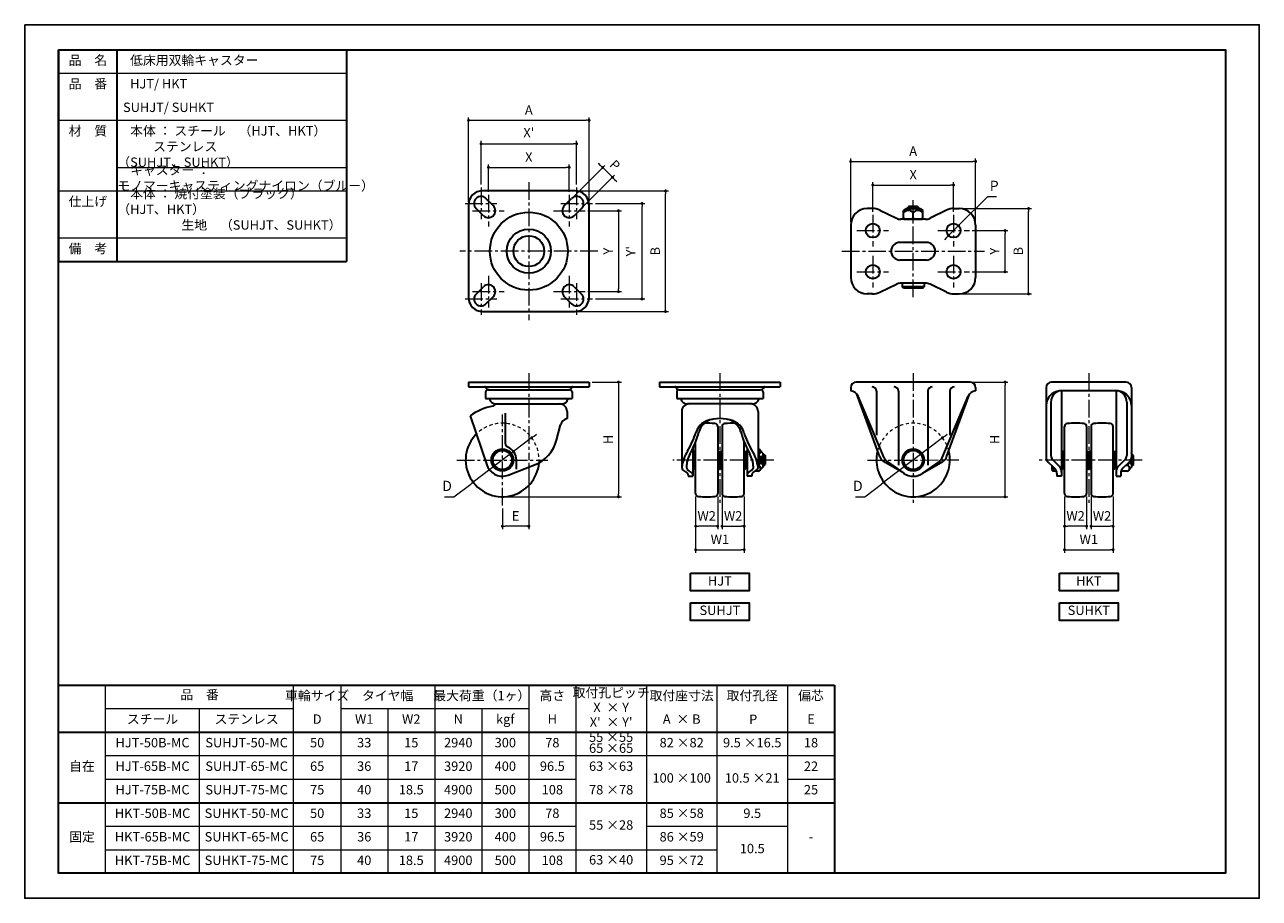
# Model space of a CAD drawing. Units: millimetres. Extents: x 0 to 840, y 0 to 594.
import ezdxf

# ---------------------------------------------------------------- set-up
doc = ezdxf.new("R2010")
doc.units = ezdxf.units.MM
doc.header["$PDSIZE"] = -3
for name, pattern in [('中心線1', [18, 12, -2, 2, -2]), ('中線', [2, 1, 1]), ('寸法線', [2, 1, 1]), ('文字', [2, 1, 1]), ('陰線1', [4, 2.2, -1.8])]:
    doc.linetypes.add(name, pattern=pattern)
for name, color, linetype, lineweight in [('AM_0', 7, '中線', 30), ('AM_3', 6, '陰線1', 13), ('AM_5', 3, '寸法線', 13), ('AM_6', 2, '文字', 13), ('AM_7', 4, '中心線1', 13), ('waku', 7, 'Continuous', 35)]:
    doc.layers.add(name, color=color, linetype=linetype, lineweight=lineweight)
doc.layers.add('size', color=5, linetype='Continuous', lineweight=25, plot=False)
doc.styles.get("Standard").update_dxf_attribs({"font": 'romans.shx', "width": 0.7, "bigfont": 'extfont.shx'})
doc.dimstyles.new('SYS$0', dxfattribs={"dimtxt": 3.2, "dimasz": 1, "dimexe": 1, "dimexo": 1, "dimgap": 1.5, "dimtad": 1, "dimdsep": 46, "dimtxsty": 'STANDARD', "dimblk": 'DOT', "dimcen": 0, "dimclrd": 256, "dimclre": 256, "dimclrt": 2, "dimadec": 0, "dimazin": 2, "dimtp": 0.1, "dimtm": 0.1, "dimtfac": 0.71, "dimtmove": 0, "dimatfit": 3, "dimldrblk": 'OPEN30', "dimfxl": 1, "dimlwd": -1, "dimlwe": -1, "dimarcsym": 0})
doc.dimstyles.new('SYS$3', dxfattribs={"dimtxt": 3.5, "dimasz": 2, "dimexe": 1, "dimexo": 1, "dimgap": 1.5, "dimtad": 1, "dimtoh": 1, "dimdsep": 46, "dimtxsty": 'STANDARD', "dimblk": 'OPEN30', "dimcen": 0, "dimclrd": 256, "dimclre": 256, "dimclrt": 2, "dimadec": 0, "dimazin": 2, "dimtp": 0.1, "dimtm": 0.1, "dimtfac": 0.71, "dimtofl": 0, "dimtmove": 0, "dimatfit": 3, "dimfxl": 1, "dimlwd": -1, "dimlwe": -1, "dimarcsym": 0})

# ---------------------------------------------------------------- blocks, each defined once
blk = doc.blocks.new('_Dot')
at = {"color": 0, "linetype": 'ByBlock', "lineweight": -2}
blk.add_line((-0.5, 0), (-1, 0), dxfattribs=at)
at = {"color": 0, "linetype": 'ByBlock', "const_width": 0.5}
blk.add_lwpolyline([(-0.25, 0, 1), (0.25, 0, 1)], format="xyb", close=True, dxfattribs=at)
blk = doc.blocks.new('*D6')
at = {"layer": 'AM_5'}
for p, q in [((383.25, 467.5), (406, 467.5)), ((404, 465.5), (404, 414.5)), ((383.25, 412.5), (406, 412.5))]:
    blk.add_line(p, q, dxfattribs=at)
at = {"layer": 'Defpoints', "color": 0}
for p in [(381.25, 467.5), (381.25, 412.5), (404, 412.5)]:
    blk.add_point(p, dxfattribs=at)
at = {"layer": 'AM_5', "xscale": 2, "yscale": 2, "zscale": 2}
for p, rotation in [((404, 467.5), 90), ((404, 412.5), 270)]:
    blk.add_blockref('_Dot', p, dxfattribs=dict(at, rotation=rotation))
at = {"layer": 'AM_5', "color": 2, "insert": (397.8, 440), "char_height": 6.4, "attachment_point": 5, "rotation": 90}
blk.add_mtext('Y', dxfattribs=at)
blk = doc.blocks.new('_OPEN30')
at = {"color": 0, "linetype": 'ByBlock'}
for p, q in [((-1, 0.27), (0, 0)), ((0, 0), (-1, -0.27)), ((0, 0), (-1, 0))]:
    blk.add_line(p, q, dxfattribs=at)
blk = doc.blocks.new('*D7')
at = {"layer": 'AM_5'}
for p, q in [((388.25, 472.5), (422, 472.5)), ((420, 409.5), (420, 470.5)), ((388.25, 407.5), (422, 407.5))]:
    blk.add_line(p, q, dxfattribs=at)
at = {"layer": 'Defpoints', "color": 0}
for p in [(386.25, 472.5), (420, 472.5), (386.25, 407.5)]:
    blk.add_point(p, dxfattribs=at)
at = {"layer": 'AM_5', "xscale": 2, "yscale": 2, "zscale": 2}
for p, rotation in [((420, 472.5), 90), ((420, 407.5), 270)]:
    blk.add_blockref('_Dot', p, dxfattribs=dict(at, rotation=rotation))
at = {"layer": 'AM_5', "color": 2, "insert": (413.19, 440), "char_height": 6.4, "attachment_point": 5, "rotation": 90}
blk.add_mtext("Y'", dxfattribs=at)
blk = doc.blocks.new('*D8')
at = {"layer": 'AM_5'}
for p, q in [((376.5, 481), (438, 481)), ((436, 401), (436, 479)), ((376.5, 399), (438, 399))]:
    blk.add_line(p, q, dxfattribs=at)
at = {"layer": 'Defpoints', "color": 0}
for p in [(374.5, 481), (436, 481), (374.5, 399)]:
    blk.add_point(p, dxfattribs=at)
at = {"layer": 'AM_5', "xscale": 2, "yscale": 2, "zscale": 2}
for p, rotation in [((436, 481), 90), ((436, 399), 270)]:
    blk.add_blockref('_Dot', p, dxfattribs=dict(at, rotation=rotation))
at = {"layer": 'AM_5', "color": 2, "insert": (429.8, 440), "char_height": 6.4, "attachment_point": 5, "rotation": 90}
blk.add_mtext('B', dxfattribs=at)
blk = doc.blocks.new('*D9')
at = {"layer": 'AM_5'}
for p, q in [((315.5, 480.25), (315.5, 499)), ((317.5, 497), (368.5, 497)), ((370.5, 480.25), (370.5, 499))]:
    blk.add_line(p, q, dxfattribs=at)
at = {"layer": 'Defpoints', "color": 0}
for p in [(370.5, 497), (315.5, 478.25), (370.5, 478.25)]:
    blk.add_point(p, dxfattribs=at)
at = {"layer": 'AM_5', "xscale": 2, "yscale": 2, "zscale": 2, "rotation": 180}
blk.add_blockref('_Dot', (315.5, 497), dxfattribs=at)
at = {"layer": 'AM_5', "xscale": 2, "yscale": 2, "zscale": 2}
blk.add_blockref('_Dot', (370.5, 497), dxfattribs=at)
at = {"layer": 'AM_5', "color": 2, "insert": (343, 503.2), "char_height": 6.4, "attachment_point": 5}
blk.add_mtext('X', dxfattribs=at)
blk = doc.blocks.new('*D10')
at = {"layer": 'AM_5'}
for p, q in [((310.5, 485.25), (310.5, 515)), ((312.5, 513), (373.5, 513)), ((375.5, 485.25), (375.5, 515))]:
    blk.add_line(p, q, dxfattribs=at)
at = {"layer": 'Defpoints', "color": 0}
for p in [(375.5, 513), (310.5, 483.25), (375.5, 483.25)]:
    blk.add_point(p, dxfattribs=at)
at = {"layer": 'AM_5', "xscale": 2, "yscale": 2, "zscale": 2, "rotation": 180}
blk.add_blockref('_Dot', (310.5, 513), dxfattribs=at)
at = {"layer": 'AM_5', "xscale": 2, "yscale": 2, "zscale": 2}
blk.add_blockref('_Dot', (375.5, 513), dxfattribs=at)
at = {"layer": 'AM_5', "color": 2, "insert": (343, 519.81), "char_height": 6.4, "attachment_point": 5}
blk.add_mtext("X'", dxfattribs=at)
blk = doc.blocks.new('*D11')
at = {"layer": 'AM_5'}
for p, q in [((302, 473.5), (302, 531)), ((384, 473.5), (384, 531)), ((304, 529), (382, 529))]:
    blk.add_line(p, q, dxfattribs=at)
at = {"layer": 'Defpoints', "color": 0}
for p in [(384, 529), (302, 471.5), (384, 471.5)]:
    blk.add_point(p, dxfattribs=at)
at = {"layer": 'AM_5', "xscale": 2, "yscale": 2, "zscale": 2, "rotation": 180}
blk.add_blockref('_Dot', (302, 529), dxfattribs=at)
at = {"layer": 'AM_5', "xscale": 2, "yscale": 2, "zscale": 2}
blk.add_blockref('_Dot', (384, 529), dxfattribs=at)
at = {"layer": 'AM_5', "color": 2, "insert": (343, 535.2), "char_height": 6.4, "attachment_point": 5}
blk.add_mtext('A', dxfattribs=at)
blk = doc.blocks.new('*D12')
at = {"layer": 'AM_5'}
for p, q in [((343, 296), (343, 251)), ((325, 265), (325, 251)), ((341, 253), (327, 253))]:
    blk.add_line(p, q, dxfattribs=at)
at = {"layer": 'Defpoints', "color": 0}
for p in [(343, 298), (325, 267), (325, 253)]:
    blk.add_point(p, dxfattribs=at)
at = {"layer": 'AM_5', "xscale": 2, "yscale": 2, "zscale": 2, "rotation": 180}
blk.add_blockref('_Dot', (325, 253), dxfattribs=at)
at = {"layer": 'AM_5', "xscale": 2, "yscale": 2, "zscale": 2}
blk.add_blockref('_Dot', (343, 253), dxfattribs=at)
at = {"layer": 'AM_5', "color": 2, "insert": (334, 259.2), "char_height": 6.4, "attachment_point": 5}
blk.add_mtext('E', dxfattribs=at)
blk = doc.blocks.new('*D13')
at = {"layer": 'AM_5'}
for p, q in [((386, 351), (406, 351)), ((404, 349), (404, 275)), ((327, 273), (406, 273))]:
    blk.add_line(p, q, dxfattribs=at)
at = {"layer": 'Defpoints', "color": 0}
for p in [(384, 351), (325, 273), (404, 273)]:
    blk.add_point(p, dxfattribs=at)
at = {"layer": 'AM_5', "xscale": 2, "yscale": 2, "zscale": 2}
for p, rotation in [((404, 351), 90), ((404, 273), 270)]:
    blk.add_blockref('_Dot', p, dxfattribs=dict(at, rotation=rotation))
at = {"layer": 'AM_5', "color": 2, "insert": (397.8, 312), "char_height": 6.4, "attachment_point": 5, "rotation": 90}
blk.add_mtext('H', dxfattribs=at)
blk = doc.blocks.new('*D14')
at = {"layer": 'AM_5'}
for p, q in [((344.93, 313.1), (305.07, 282.9)), ((346.52, 314.3), (348.12, 315.51)), ((292, 273), (303.48, 281.7)), ((285.73, 273), (292, 273))]:
    blk.add_line(p, q, dxfattribs=at)
at = {"layer": 'Defpoints', "color": 0}
for p in [(344.93, 313.1), (305.07, 282.9)]:
    blk.add_point(p, dxfattribs=at)
at = {"layer": 'AM_5', "xscale": 2, "yscale": 2, "zscale": 2}
for p, rotation in [((344.93, 313.1), 217.1466866980216), ((305.07, 282.9), 37.14668669802159)]:
    blk.add_blockref('_Dot', p, dxfattribs=dict(at, rotation=rotation))
at = {"layer": 'AM_5', "color": 2, "insert": (287.37, 279.5), "char_height": 7, "attachment_point": 5}
blk.add_mtext('D', dxfattribs=at)
blk = doc.blocks.new('*D15')
at = {"layer": 'AM_5'}
for p, q in [((456.5, 273.172044), (456.5, 235)), ((489.5, 273.172044), (489.5, 235)), ((458.5, 237), (487.5, 237))]:
    blk.add_line(p, q, dxfattribs=at)
at = {"layer": 'Defpoints', "color": 0}
for p in [(456.5, 275.172044), (489.5, 275.172044), (489.5, 237)]:
    blk.add_point(p, dxfattribs=at)
at = {"layer": 'AM_5', "xscale": 2, "yscale": 2, "zscale": 2, "rotation": 180}
blk.add_blockref('_Dot', (456.5, 237), dxfattribs=at)
at = {"layer": 'AM_5', "xscale": 2, "yscale": 2, "zscale": 2}
blk.add_blockref('_Dot', (489.5, 237), dxfattribs=at)
at = {"layer": 'AM_5', "color": 2, "insert": (473, 243.2), "char_height": 6.4, "attachment_point": 5}
blk.add_mtext('W1', dxfattribs=at)
blk = doc.blocks.new('*D16')
at = {"layer": 'AM_5'}
for p, q in [((456.5, 273.172044), (456.5, 251)), ((471.5, 273.172044), (471.5, 251)), ((469.5, 253), (458.5, 253))]:
    blk.add_line(p, q, dxfattribs=at)
at = {"layer": 'Defpoints', "color": 0}
for p in [(456.5, 275.172044), (471.5, 275.172044), (456.5, 253)]:
    blk.add_point(p, dxfattribs=at)
at = {"layer": 'AM_5', "xscale": 2, "yscale": 2, "zscale": 2, "rotation": 180}
blk.add_blockref('_Dot', (456.5, 253), dxfattribs=at)
at = {"layer": 'AM_5', "xscale": 2, "yscale": 2, "zscale": 2}
blk.add_blockref('_Dot', (471.5, 253), dxfattribs=at)
at = {"layer": 'AM_5', "color": 2, "insert": (464, 259.2), "char_height": 6.4, "attachment_point": 5}
blk.add_mtext('W2', dxfattribs=at)
blk = doc.blocks.new('*D17')
at = {"layer": 'AM_5'}
for p, q in [((474.5, 273.172044), (474.5, 251)), ((489.5, 273.172044), (489.5, 251)), ((476.5, 253), (487.5, 253))]:
    blk.add_line(p, q, dxfattribs=at)
at = {"layer": 'Defpoints', "color": 0}
for p in [(474.5, 275.172044), (489.5, 275.172044), (489.5, 253)]:
    blk.add_point(p, dxfattribs=at)
at = {"layer": 'AM_5', "xscale": 2, "yscale": 2, "zscale": 2, "rotation": 180}
blk.add_blockref('_Dot', (474.5, 253), dxfattribs=at)
at = {"layer": 'AM_5', "xscale": 2, "yscale": 2, "zscale": 2}
blk.add_blockref('_Dot', (489.5, 253), dxfattribs=at)
at = {"layer": 'AM_5', "color": 2, "insert": (482, 259.2), "char_height": 6.4, "attachment_point": 5}
blk.add_mtext('W2', dxfattribs=at)
blk = doc.blocks.new('*D19')
at = {"layer": 'AM_5'}
for p, q in [((645.3, 351), (669, 351)), ((667, 275), (667, 349)), ((606.5, 273), (669, 273))]:
    blk.add_line(p, q, dxfattribs=at)
at = {"layer": 'Defpoints', "color": 0}
for p in [(643.3, 351), (667, 351), (604.5, 273)]:
    blk.add_point(p, dxfattribs=at)
at = {"layer": 'AM_5', "xscale": 2, "yscale": 2, "zscale": 2}
for p, rotation in [((667, 351), 90), ((667, 273), 270)]:
    blk.add_blockref('_Dot', p, dxfattribs=dict(at, rotation=rotation))
at = {"layer": 'AM_5', "color": 2, "insert": (660.8, 312), "char_height": 6.4, "attachment_point": 5, "rotation": 90}
blk.add_mtext('H', dxfattribs=at)
blk = doc.blocks.new('*D18')
at = {"layer": 'AM_5'}
for p, q in [((624.43, 313.1), (584.57, 282.9)), ((626.02, 314.3), (627.62, 315.51)), ((571.5, 273), (582.98, 281.7)), ((565.23, 273), (571.5, 273))]:
    blk.add_line(p, q, dxfattribs=at)
at = {"layer": 'Defpoints', "color": 0}
for p in [(624.43, 313.1), (584.57, 282.9)]:
    blk.add_point(p, dxfattribs=at)
at = {"layer": 'AM_5', "xscale": 2, "yscale": 2, "zscale": 2}
for p, rotation in [((624.43, 313.1), 217.1466866980226), ((584.57, 282.9), 37.14668669802263)]:
    blk.add_blockref('_Dot', p, dxfattribs=dict(at, rotation=rotation))
at = {"layer": 'AM_5', "color": 2, "insert": (566.87, 279.5), "char_height": 7, "attachment_point": 5}
blk.add_mtext('D', dxfattribs=at)
blk = doc.blocks.new('*D20')
at = {"layer": 'AM_5'}
for p, q in [((644.75, 454), (669, 454)), ((667, 428), (667, 452)), ((644.75, 426), (669, 426))]:
    blk.add_line(p, q, dxfattribs=at)
at = {"layer": 'Defpoints', "color": 0}
for p in [(642.75, 454), (667, 454), (642.75, 426)]:
    blk.add_point(p, dxfattribs=at)
at = {"layer": 'AM_5', "xscale": 2, "yscale": 2, "zscale": 2}
for p, rotation in [((667, 454), 90), ((667, 426), 270)]:
    blk.add_blockref('_Dot', p, dxfattribs=dict(at, rotation=rotation))
at = {"layer": 'AM_5', "color": 2, "insert": (660.8, 440), "char_height": 6.4, "attachment_point": 5, "rotation": 90}
blk.add_mtext('Y', dxfattribs=at)
blk = doc.blocks.new('*D21')
at = {"layer": 'AM_5'}
for p, q in [((577, 466.75), (577, 487)), ((579, 485), (630, 485)), ((632, 466.75), (632, 487))]:
    blk.add_line(p, q, dxfattribs=at)
at = {"layer": 'Defpoints', "color": 0}
for p in [(632, 485), (577, 464.75), (632, 464.75)]:
    blk.add_point(p, dxfattribs=at)
at = {"layer": 'AM_5', "xscale": 2, "yscale": 2, "zscale": 2, "rotation": 180}
blk.add_blockref('_Dot', (577, 485), dxfattribs=at)
at = {"layer": 'AM_5', "xscale": 2, "yscale": 2, "zscale": 2}
blk.add_blockref('_Dot', (632, 485), dxfattribs=at)
at = {"layer": 'AM_5', "color": 2, "insert": (604.5, 491.2), "char_height": 6.4, "attachment_point": 5}
blk.add_mtext('X', dxfattribs=at)
blk = doc.blocks.new('*D22')
at = {"layer": 'AM_5'}
for p, q in [((637.8, 469), (685, 469)), ((683, 413), (683, 467)), ((637.8, 411), (685, 411))]:
    blk.add_line(p, q, dxfattribs=at)
at = {"layer": 'Defpoints', "color": 0}
for p in [(635.8, 469), (683, 469), (635.8, 411)]:
    blk.add_point(p, dxfattribs=at)
at = {"layer": 'AM_5', "xscale": 2, "yscale": 2, "zscale": 2}
for p, rotation in [((683, 469), 90), ((683, 411), 270)]:
    blk.add_blockref('_Dot', p, dxfattribs=dict(at, rotation=rotation))
at = {"layer": 'AM_5', "color": 2, "insert": (676.8, 440), "char_height": 6.4, "attachment_point": 5, "rotation": 90}
blk.add_mtext('B', dxfattribs=at)
blk = doc.blocks.new('*D23')
at = {"layer": 'AM_5'}
for p, q in [((562, 459.8), (562, 503)), ((564, 501), (645, 501)), ((647, 459.8), (647, 503))]:
    blk.add_line(p, q, dxfattribs=at)
at = {"layer": 'Defpoints', "color": 0}
for p in [(647, 501), (562, 457.8), (647, 457.8)]:
    blk.add_point(p, dxfattribs=at)
at = {"layer": 'AM_5', "xscale": 2, "yscale": 2, "zscale": 2, "rotation": 180}
blk.add_blockref('_Dot', (562, 501), dxfattribs=at)
at = {"layer": 'AM_5', "xscale": 2, "yscale": 2, "zscale": 2}
blk.add_blockref('_Dot', (647, 501), dxfattribs=at)
at = {"layer": 'AM_5', "color": 2, "insert": (604.5, 507.2), "char_height": 6.4, "attachment_point": 5}
blk.add_mtext('A', dxfattribs=at)
blk = doc.blocks.new('*D24')
at = {"layer": 'AM_5'}
for p, q in [((655, 477), (636.77, 458.77)), ((661.27, 477), (655, 477)), ((628.64, 450.64), (635.36, 457.36)), ((627.23, 449.23), (625.81, 447.81))]:
    blk.add_line(p, q, dxfattribs=at)
at = {"layer": 'Defpoints', "color": 0}
for p in [(635.36, 457.36), (628.64, 450.64)]:
    blk.add_point(p, dxfattribs=at)
at = {"layer": 'AM_5', "xscale": 2, "yscale": 2, "zscale": 2}
for p, rotation in [((635.36, 457.36), 225.0000000000058), ((628.64, 450.64), 45.00000000000583)]:
    blk.add_blockref('_Dot', p, dxfattribs=dict(at, rotation=rotation))
at = {"layer": 'AM_5', "color": 2, "insert": (659.63, 483.5), "char_height": 7, "attachment_point": 5}
blk.add_mtext('P', dxfattribs=at)
blk = doc.blocks.new('*D25')
at = {"layer": 'AM_5'}
for p, q in [((707.5, 273.172044), (707.5, 235)), ((740.5, 273.172044), (740.5, 235)), ((709.5, 237), (738.5, 237))]:
    blk.add_line(p, q, dxfattribs=at)
at = {"layer": 'Defpoints', "color": 0}
for p in [(707.5, 275.172044), (740.5, 275.172044), (740.5, 237)]:
    blk.add_point(p, dxfattribs=at)
at = {"layer": 'AM_5', "xscale": 2, "yscale": 2, "zscale": 2, "rotation": 180}
blk.add_blockref('_Dot', (707.5, 237), dxfattribs=at)
at = {"layer": 'AM_5', "xscale": 2, "yscale": 2, "zscale": 2}
blk.add_blockref('_Dot', (740.5, 237), dxfattribs=at)
at = {"layer": 'AM_5', "color": 2, "insert": (724, 243.2), "char_height": 6.4, "attachment_point": 5}
blk.add_mtext('W1', dxfattribs=at)
blk = doc.blocks.new('*D26')
at = {"layer": 'AM_5'}
for p, q in [((707.5, 273.172044), (707.5, 251)), ((722.5, 273.172044), (722.5, 251)), ((720.5, 253), (709.5, 253))]:
    blk.add_line(p, q, dxfattribs=at)
at = {"layer": 'Defpoints', "color": 0}
for p in [(707.5, 275.172044), (722.5, 275.172044), (707.5, 253)]:
    blk.add_point(p, dxfattribs=at)
at = {"layer": 'AM_5', "xscale": 2, "yscale": 2, "zscale": 2, "rotation": 180}
blk.add_blockref('_Dot', (707.5, 253), dxfattribs=at)
at = {"layer": 'AM_5', "xscale": 2, "yscale": 2, "zscale": 2}
blk.add_blockref('_Dot', (722.5, 253), dxfattribs=at)
at = {"layer": 'AM_5', "color": 2, "insert": (715, 259.2), "char_height": 6.4, "attachment_point": 5}
blk.add_mtext('W2', dxfattribs=at)
blk = doc.blocks.new('*D27')
at = {"layer": 'AM_5'}
for p, q in [((725.5, 273.172044), (725.5, 251)), ((740.5, 273.172044), (740.5, 251)), ((727.5, 253), (738.5, 253))]:
    blk.add_line(p, q, dxfattribs=at)
at = {"layer": 'Defpoints', "color": 0}
for p in [(725.5, 275.172044), (740.5, 275.172044), (740.5, 253)]:
    blk.add_point(p, dxfattribs=at)
at = {"layer": 'AM_5', "xscale": 2, "yscale": 2, "zscale": 2, "rotation": 180}
blk.add_blockref('_Dot', (725.5, 253), dxfattribs=at)
at = {"layer": 'AM_5', "xscale": 2, "yscale": 2, "zscale": 2}
blk.add_blockref('_Dot', (740.5, 253), dxfattribs=at)
at = {"layer": 'AM_5', "color": 2, "insert": (733, 259.2), "char_height": 6.4, "attachment_point": 5}
blk.add_mtext('W2', dxfattribs=at)
blk = doc.blocks.new('*D28')
at = {"layer": 'AM_5'}
for p, q in [((373.56, 477.27), (394.66, 498.37)), ((391.83, 498.37), (390.41, 499.79)), ((393.24, 496.96), (399.96, 490.24)), ((380.27, 470.56), (401.37, 491.66)), ((401.37, 488.83), (402.79, 487.41))]:
    blk.add_line(p, q, dxfattribs=at)
at = {"layer": 'Defpoints', "color": 0}
for p in [(399.96, 490.24), (372.14, 475.86), (378.86, 469.14)]:
    blk.add_point(p, dxfattribs=at)
at = {"layer": 'AM_5', "xscale": 2, "yscale": 2, "zscale": 2}
for p, rotation in [((393.24, 496.96), 315.0000000000019), ((399.96, 490.24), 135.0000000000019)]:
    blk.add_blockref('_Dot', p, dxfattribs=dict(at, rotation=rotation))
at = {"layer": 'AM_5', "color": 2, "insert": (400.98, 497.98), "char_height": 6.4, "attachment_point": 5, "rotation": 315}
blk.add_mtext('P', dxfattribs=at)

msp = doc.modelspace()

# ---------------------------------------------------------------- linework, layer by layer
at = {"layer": 'AM_0'}
for p, q in [((23, 577), (23, 433)), ((23, 577), (219, 577)), ((63, 433), (63, 577)), ((219, 577), (219, 433)), ((374.5, 481), (311.5, 481)), ((302, 471.5), (302, 408.5)), ((318.858758, 470.858757), (313.858758, 475.858757)), ((367.141243, 470.858757), (372.141243, 475.858757)), ((384, 408.5), (384, 471.5)), ((312.141243, 464.141243), (307.141243, 469.141243)), ((373.858758, 464.141243), (378.858758, 469.141243)), ((576.919356, 469), (573.2, 469)), ((581.82044, 467.87072), (593.049724, 462.405801)), ((599.750001, 469.1), (598.000001, 467.57013)), ((598.000001, 462.2), (598.000001, 467.57013)), ((599.750001, 469.1), (609.250001, 469.1)), ((601.500001, 470.3), (600.500001, 469.3)), ((608.500001, 469.3), (600.500001, 469.3)), ((600.500001, 469.3), (600.500001, 469.1)), ((607.500001, 470.3), (601.500001, 470.3)), ((601.500001, 469.1), (601.500001, 470.297411)), ((604.500001, 462.5), (604.500001, 466.2)), ((607.500001, 470.3), (608.500001, 469.3)), ((607.500001, 469.1), (607.500001, 470.297411)), ((608.500001, 469.3), (608.500001, 469.1)), ((609.250001, 469.1), (611.000001, 467.57013)), ((611.000001, 462.2), (611.000001, 467.57013)), ((627.179559, 467.87072), (615.950275, 462.405801)), ((632.080643, 469), (635.8, 469)), ((562, 457.8), (562, 422.2)), ((612.887098, 461.7), (596.112901, 461.7)), ((598.500001, 461.7), (610.500001, 461.7)), ((647, 457.8), (647, 422.2)), ((613.5, 446), (595.5, 446)), ((23, 433), (219, 433)), ((613.5, 434), (595.5, 434)), ((307.141243, 410.858757), (312.141243, 415.858757)), ((373.858758, 415.858757), (378.858758, 410.858757)), ((581.82044, 412.129281), (593.049724, 417.5942)), ((612.887098, 418.3), (596.112901, 418.3)), ((597, 418.3), (597, 415.8)), ((612, 415.8), (597, 415.8)), ((598, 414.8), (597, 415.8)), ((611, 414.8), (598, 414.8)), ((611, 414.8), (612, 415.8)), ((612, 418.3), (612, 415.8)), ((627.179559, 412.129281), (615.950275, 417.5942)), ((313.858758, 404.141243), (318.858758, 409.141243)), ((367.141243, 409.141243), (372.141243, 404.141243)), ((576.919356, 411), (573.2, 411)), ((632.080643, 411), (635.8, 411)), ((311.5, 399), (374.5, 399)), ((302, 351), (384, 351)), ((302, 351), (302, 347.8)), ((302, 347.8), (384, 347.8)), ((315.1, 345.8), (370.9, 345.8)), ((384, 351), (384, 347.8)), ((432, 351), (514, 351)), ((432, 351), (432, 347.8)), ((432, 347.8), (514, 347.8)), ((445.612278, 345.8), (500.387723, 345.8)), ((514, 351), (514, 347.8)), ((562, 347.3), (562, 345)), ((643.3, 351), (565.7, 351)), ((579.5, 344.8), (579.5, 314.837371)), ((594.5, 344.8), (594.5, 294.574395)), ((614.5, 344.8), (614.5, 294.574395)), ((629.5, 344.8), (629.5, 314.837371)), ((647, 347.3), (647, 345)), ((695, 347.3), (695, 299.706221)), ((749.3, 351), (698.7, 351)), ((744, 345), (704, 345)), ((705.5, 345), (705.5, 287)), ((742.5, 345), (742.5, 287)), ((753, 347.3), (753, 299.706221)), ((313.6, 344.3), (313.6, 339.8)), ((313.6, 339.8), (372.4, 339.8)), ((320.825, 336.15), (365.175, 336.15)), ((372.4, 344.3), (372.4, 339.8)), ((443.6, 344.3), (443.6, 339.8)), ((443.6, 339.8), (502.4, 339.8)), ((495, 336.15), (451, 336.15)), ((502.4, 344.3), (502.4, 339.8)), ((581.720617, 300.141335), (566.167748, 342.872492)), ((584.836087, 299.564081), (567.094907, 341.359681)), ((624.163913, 299.564081), (641.905091, 341.359681)), ((627.279382, 300.141335), (642.83225, 342.872491)), ((698.2, 337.308447), (698.2, 301.071197)), ((749.8, 337.308447), (749.8, 301.071197)), ((303, 327.997333), (314.741831, 294.006113)), ((327, 329.846476), (327, 309.45644)), ((369, 330.95), (369, 326.15)), ((447, 330.95), (447, 293.00277)), ((499, 330.95), (499, 293.00277)), ((361.877137, 311.509675), (364.656176, 321.881191)), ((471.5, 320.827957), (471.5, 275.172044)), ((474.5, 320.827957), (474.5, 275.172044)), ((707.5, 275.172043), (707.5, 320.827957)), ((722.5, 320.827957), (722.5, 275.172043)), ((725.5, 320.827957), (725.5, 275.172043)), ((740.5, 275.172043), (740.5, 320.827957)), ((454.5, 305.75984), (454.5, 287)), ((455, 303.6), (455.3, 303.9)), ((455, 303.6), (455, 292.4)), ((456.5, 303.9), (455.3, 303.9)), ((455.3, 303.9), (455.3, 292.1)), ((456.5, 275.172044), (456.5, 310.370149)), ((471.5, 303.9), (472.7, 303.9)), ((473, 303.6), (472.7, 303.9)), ((472.7, 303.9), (472.7, 292.1)), ((473, 303.6), (473.3, 303.9)), ((473, 303.6), (473, 302)), ((473, 303.6), (473, 302)), ((474.5, 303.9), (473.3, 303.9)), ((473.3, 303.9), (473.3, 292.1)), ((489.5, 275.172044), (489.5, 310.370152)), ((489.5, 303.9), (490.7, 303.9)), ((491, 303.6), (490.7, 303.9)), ((490.7, 303.9), (490.7, 292.1)), ((491, 303.6), (491, 292.4)), ((491.5, 305.75984), (491.5, 287)), ((499.2, 305.505554), (499, 305.505554)), ((502.1, 302.75), (500.22462, 304.895225)), ((502.1, 302.75), (502.1, 293.25)), ((706, 303.6), (706.3, 303.9)), ((706, 303.6), (706, 292.4)), ((707.5, 303.9), (706.3, 303.9)), ((706.3, 303.9), (706.3, 292.1)), ((722.5, 303.9), (723.7, 303.9)), ((724, 303.6), (723.7, 303.9)), ((723.7, 303.9), (723.7, 292.1)), ((724, 303.6), (724.3, 303.9)), ((724, 303.6), (724, 292.4)), ((724, 303.6), (724, 292.4)), ((725.5, 303.9), (724.3, 303.9)), ((724.3, 303.9), (724.3, 292.1)), ((740.5, 303.9), (741.7, 303.9)), ((742, 303.6), (741.7, 303.9)), ((741.7, 303.9), (741.7, 292.1)), ((742, 303.6), (742, 292.4)), ((753.1, 302.75), (753, 302.864389)), ((753.1, 302.75), (753.1, 293.25)), ((329.013002, 287.758134), (346.799894, 294.683827)), ((334.5, 291.698863), (334.5, 298)), ((454.5, 302), (455, 302)), ((454.5, 294), (455, 294)), ((473, 292.4), (473, 294)), ((473, 292.4), (473, 294)), ((491.5, 302), (491, 302)), ((491.5, 294), (491, 294)), ((499.2, 301.752777), (499, 301.752777)), ((499.2, 294.247224), (499, 294.247224)), ((500.9, 299.670731), (500.9, 296.32927)), ((502.1, 301.136769), (500.961814, 299.835309)), ((502.1, 294.863231), (500.961814, 296.164692)), ((502.1, 302), (502.797412, 302)), ((502.1, 301), (503.797412, 301)), ((502.1, 295), (503.797412, 295)), ((502.1, 294), (502.797412, 294)), ((502.797412, 302), (502.797412, 294)), ((502.797412, 302), (503.797412, 301)), ((502.797412, 294), (503.797412, 295)), ((503.797412, 301), (503.797412, 295)), ((598.137894, 289.041925), (584.358773, 296.997304)), ((586.885431, 297.016279), (598.131578, 289.030986)), ((610.862105, 289.041925), (624.641226, 296.997304)), ((622.114568, 297.016279), (610.868421, 289.030986)), ((700.7606, 292.476137), (696.231519, 296.819091)), ((698.8, 294.356165), (698.8, 291.5)), ((703.65272, 294.136341), (699.431519, 298.184067)), ((705.5, 302), (706, 302)), ((705.5, 294), (706, 294)), ((742.5, 302), (742, 302)), ((742.5, 294), (742, 294)), ((744.347279, 294.136341), (748.56848, 298.184067)), ((747.239399, 292.476137), (751.76848, 296.819091)), ((750.2, 294.247223), (749.086389, 294.247223)), ((751.9, 296.951225), (751.9, 296.329269)), ((753.1, 294.863231), (751.961813, 296.164692)), ((753.1, 301.136769), (753, 301.022424)), ((753.3, 302), (753.1, 302)), ((754.3, 301), (753.1, 301)), ((754.3, 295), (753.1, 295)), ((753.3, 294), (753.1, 294)), ((753.3, 294), (753.3, 302)), ((754.3, 301), (753.3, 302)), ((754.3, 295), (753.3, 294)), ((754.3, 295), (754.3, 301)), ((450.444364, 289.596956), (447.855637, 291.403044)), ((453.644364, 289.596956), (451.054868, 291.403581)), ((451.3, 287.956702), (451.3, 287)), ((451.3, 287), (454.5, 287)), ((455, 292.4), (455.3, 292.1)), ((456.5, 292.1), (455.3, 292.1)), ((471.5, 292.1), (472.7, 292.1)), ((473, 292.4), (472.7, 292.1)), ((473, 292.4), (473.3, 292.1)), ((474.5, 292.1), (473.3, 292.1)), ((489.5, 292.1), (490.7, 292.1)), ((491, 292.4), (490.7, 292.1)), ((494.7, 287), (491.5, 287)), ((492.355637, 289.596956), (494.945133, 291.403581)), ((494.7, 287.956702), (494.7, 287)), ((495.555637, 289.596956), (498.144364, 291.403044)), ((499.2, 290.494447), (496.842041, 290.494447)), ((502.1, 293.25), (500.22462, 291.104775)), ((698.8, 291.5), (699.8, 290.5)), ((699.8, 293.397261), (699.8, 290.5)), ((702.02589, 290.5), (699.8, 290.5)), ((702.02589, 290.5), (702.3, 290.5)), ((702.3, 288.867225), (702.3, 287)), ((705.5, 287), (702.3, 287)), ((706, 292.4), (706.3, 292.1)), ((707.5, 292.1), (706.3, 292.1)), ((722.5, 292.1), (723.7, 292.1)), ((724, 292.4), (723.7, 292.1)), ((724, 292.4), (724.3, 292.1)), ((725.5, 292.1), (724.3, 292.1)), ((740.5, 292.1), (741.7, 292.1)), ((742, 292.4), (741.7, 292.1)), ((742.5, 287), (745.7, 287)), ((745.7, 288.867225), (745.7, 287)), ((750.2, 290.494446), (746.5, 290.494446)), ((753.1, 293.25), (751.22462, 291.104775)), ((23, 145), (551, 145)), ((23, 17), (23, 145)), ((551, 145), (551, 17)), ((23, 113), (551, 113)), ((23, 65), (551, 65)), ((551, 17), (23, 17))]:
    msp.add_line(p, q, dxfattribs=at)
for points in [[(453, 221), (493, 221), (493, 209), (453, 209)], [(704, 221), (744, 221), (744, 209), (704, 209)], [(453, 201), (493, 201), (493, 189), (453, 189)], [(704, 201), (744, 201), (744, 189), (704, 189)]]:
    msp.add_lwpolyline(points, close=True, dxfattribs=at)
for centre, radius in [((343, 440), 26.5), ((343, 440), 15.05), ((577, 454), 4.75), ((632, 454), 4.75), ((343, 440), 10.5), ((577, 426), 4.75), ((632, 426), 4.75), ((325, 298), 7.5), ((325, 298), 6.5), ((604.5, 298), 7.5), ((604.5, 298), 6.5)]:
    msp.add_circle(centre, radius, dxfattribs=at)
for centre, radius, start, end in [((311.5, 471.5), 9.5, 90, 180), ((374.5, 471.5), 9.5, 0, 90), ((310.5, 472.5), 4.75, 45, 225), ((315.5, 467.5), 4.75, 225, 45), ((370.5, 467.5), 4.75, 135, 315), ((375.5, 472.5), 4.75, 315, 135), ((573.2, 457.8), 11.2, 90, 180), ((576.919356, 457.8), 11.2, 64.049357, 90), ((596.112901, 468.7), 7, 244.049357, 270), ((601.250001, 463.429166), 4.270833, 40.449719, 139.550281), ((601.250001, 468.701562), 7.001563, 242.342698, 297.657302), ((598.500001, 462.2), 0.5, 180, 270), ((607.750001, 463.429166), 4.270833, 40.449719, 139.550281), ((607.750001, 468.701562), 7.001563, 242.342698, 297.657302), ((610.500001, 462.2), 0.5, 270, 0), ((612.887098, 468.7), 7, 270, 295.950643), ((632.080643, 457.8), 11.2, 90, 115.950643), ((635.8, 457.8), 11.2, 0, 90), ((595.5, 440), 6, 90, 270), ((613.5, 440), 6, 270, 90), ((573.2, 422.2), 11.2, 180, 270), ((635.8, 422.2), 11.2, 270, 0), ((315.5, 412.5), 4.75, 315, 135), ((370.5, 412.5), 4.75, 45, 225), ((576.919356, 422.2), 11.2, 270, 295.950643), ((596.112901, 411.3), 7, 90, 115.950643), ((612.887098, 411.3), 7, 64.049357, 90), ((632.080643, 422.2), 11.2, 244.049357, 270), ((311.5, 408.5), 9.5, 180, 270), ((310.5, 407.5), 4.75, 135, 315), ((375.5, 407.5), 4.75, 225, 45), ((374.5, 408.5), 9.5, 270, 0), ((312.95, 347.3), 0.5, 31.588136, 90), ((316.527709, 349.5), 3.7, 211.588136, 270), ((315.1, 344.3), 1.5, 90, 180), ((369.472292, 349.5), 3.7, 270, 328.411864), ((370.9, 344.3), 1.5, 0, 90), ((373.05, 347.3), 0.5, 90, 148.411864), ((442.45, 347.3), 0.5, 25.376934, 90), ((445.612278, 348.8), 3, 205.376934, 270), ((445.1, 344.3), 1.5, 90, 180), ((500.387723, 348.8), 3, 270, 334.623066), ((500.9, 344.3), 1.5, 0, 90), ((503.55, 347.3), 0.5, 90, 154.623066), ((561.571878, 339.015294), 6, 23, 85.908264), ((565.7, 347.3), 3.7, 90, 180), ((576.5, 344.8), 3, 0, 90), ((591.5, 344.8), 3, 0, 90), ((617.5, 344.8), 3, 90, 180), ((632.5, 344.8), 3, 90, 180), ((647.428121, 339.015294), 6, 94.091736, 157.000002), ((643.3, 347.3), 3.7, 0, 90), ((698.7, 347.3), 3.7, 90, 180), ((705, 335.050126), 10, 95.73917, 180), ((706.2, 337.308447), 8, 105.962014, 180), ((741.8, 337.308447), 8, 0, 74.037986), ((743, 335.050126), 10, 0, 84.26083), ((749.3, 347.3), 3.7, 0, 90), ((320.825, 340.95), 4.8, 193.86195, 270), ((322.2, 330.95), 5.2, 90, 134.908124), ((363.8, 330.95), 5.2, 0, 90), ((365.175, 340.95), 4.8, 270, 346.13805), ((451, 340.95), 4.8, 193.86195, 270), ((452.2, 330.95), 5.2, 90, 180), ((493.8, 330.95), 5.2, 0, 90), ((495, 340.95), 4.8, 270, 346.13805), ((325, 298), 37.2, 100.017739, 126.256267), ((370.451731, 320.328276), 6, 104.001961, 165), ((468.191956, 313.298487), 12, 110.086093, 162.458008), ((470.31299, 313.889723), 12, 101.065397, 164.42597), ((464, 233), 90, 86.416678, 90.962766), ((473, 300.15), 26, 69.913907, 110.086093), ((469.5, 320.827957), 2, 0, 86.416678), ((476.5, 320.827957), 2, 93.583322, 180), ((482, 233), 90, 89.037233, 93.583322), ((475.687011, 313.889723), 12, 15.57403, 78.934603), ((477.808045, 313.298487), 12, 17.541992, 69.913907), ((709.5, 320.827957), 2, 93.583322, 180), ((715, 233), 90, 86.416678, 93.583322), ((720.5, 320.827957), 2, 0, 86.416678), ((727.5, 320.827957), 2, 93.583322, 180), ((733, 233), 90, 86.416678, 93.583322), ((738.5, 320.827957), 2, 0, 86.416678), ((325, 298), 25, 135.160695, 355.781258), ((337.728991, 317.980151), 25, 291.274474, 345), ((399.520928, 334.938495), 60, 329.012114, 342.50902), ((391.323673, 335.905348), 70, 331.201549, 344.42597), ((554.676328, 335.905348), 70, 195.57403, 208.798451), ((546.479073, 334.938495), 60, 197.49098, 210.987886), ((330, 309.45644), 3, 180, 246.421822), ((325, 298), 9.5, 0, 66.421822), ((476.675784, 288.60138), 30, 149.012114, 171.56886), ((469.324217, 288.60138), 30, 8.43114, 30.987886), ((498.776389, 303.629166), 1.923611, 282.721756, 77.278244), ((604.5, 298), 25, 165.784607, 14.215397), ((325, 298), 11, 201.274474, 291.396402), ((470.192446, 292.549649), 20, 151.201549, 178.42676), ((475.807555, 292.549649), 20, 1.57324, 28.798451), ((495.255556, 298), 5.444444, 316.426421, 43.573579), ((498.776389, 292.370835), 1.923611, 282.721756, 77.278244), ((501.15, 299.670731), 0.25, 138.828831, 180), ((501.15, 296.32927), 0.25, 180, 221.171169), ((587.358773, 302.193456), 6, 200, 240), ((590.359116, 301.908468), 6, 203, 234.62346), ((618.640883, 301.908468), 6, 305.37654, 337), ((621.641226, 302.193456), 6, 300, 340), ((699, 299.706221), 4, 180, 226.201833), ((702.2, 301.071197), 4, 180, 226.201833), ((699.5, 289.805646), 6, 0, 46.201833), ((748.5, 289.805646), 6, 133.798167, 180), ((745.8, 301.071197), 4, 313.798167, 0), ((746.255556, 298), 5.444444, 316.426421, 344.774349), ((749.776389, 292.370835), 1.923611, 282.721756, 77.278244), ((749, 299.706221), 4, 313.798167, 0), ((752.15, 296.329269), 0.25, 180, 221.171169), ((449, 293.043298), 2, 180, 235.097504), ((452.199231, 293.043835), 2, 178.42676, 235.097504), ((449.3, 287.956702), 2, 0, 55.097504), ((452.5, 287.956702), 2, 0, 55.097504), ((493.5, 287.956702), 2, 124.902496, 180), ((496.7, 287.956702), 2, 124.902496, 180), ((493.80077, 293.043835), 2, 304.902496, 1.57324), ((497, 293.043298), 2, 304.902496, 0), ((604.5, 298), 11, 233.961917, 306.038083), ((697.3, 288.867225), 5, 0, 46.201833), ((750.7, 288.867225), 5, 133.798167, 180), ((748.300521, 292.370835), 2.600521, 213.875107, 226.182045), ((458.5, 275.172044), 2, 180, 266.416678), ((464, 363), 90, 266.416678, 273.583322), ((469.5, 275.172044), 2, 273.583322, 0), ((476.5, 275.172044), 2, 180, 266.416678), ((482, 363), 90, 266.416678, 273.583322), ((487.5, 275.172044), 2, 273.583322, 0), ((709.5, 275.172043), 2, 180, 266.416678), ((715, 363), 90, 266.416678, 273.583322), ((720.5, 275.172043), 2, 273.583322, 0), ((727.5, 275.172043), 2, 180, 266.416678), ((733, 363), 90, 266.416678, 273.583322), ((738.5, 275.172043), 2, 273.583322, 0)]:
    msp.add_arc(centre, radius, start, end, dxfattribs=at)
at = {"layer": 'AM_3', "lineweight": 9}
for centre, start, end in [((325, 298), 355.781257577, 135.160694575), ((604.5, 298), 14.2153971, 165.784606957)]:
    msp.add_arc(centre, 25, start, end, dxfattribs=at)
at = {"layer": 'AM_5'}
for p, q in [((23, 561), (219, 561)), ((23, 529), (219, 529)), ((63, 497), (219, 497)), ((23, 481), (219, 481)), ((23, 449), (219, 449)), ((55, 17), (55, 145)), ((183, 17), (183, 145)), ((215, 145), (215, 17)), ((279, 145), (279, 17)), ((343, 145), (343, 17)), ((375, 145), (375, 17)), ((423, 145), (423, 17)), ((471, 145), (471, 17)), ((519, 145), (519, 17)), ((55, 129), (183, 129)), ((119, 17), (119, 129)), ((215, 129), (279, 129)), ((247, 129), (247, 17)), ((279, 129), (343, 129)), ((311, 129), (311, 17)), ((55, 97), (551, 97)), ((55, 81), (375, 81)), ((519, 81), (551, 81)), ((55, 49), (375, 49)), ((423, 49), (519, 49)), ((55, 33), (471, 33))]:
    msp.add_line(p, q, dxfattribs=at)
at = {"layer": 'AM_7', "lineweight": 9}
for p, q in [((310.5, 483.25), (310.5, 461.75)), ((343, 487), (343, 393)), ((375.5, 483.25), (375.5, 461.75)), ((299.75, 472.5), (321.25, 472.5)), ((315.5, 478.25), (315.5, 456.75)), ((364.75, 472.5), (386.25, 472.5)), ((370.5, 478.25), (370.5, 456.75)), ((604.5, 408.8), (604.5, 476.3)), ((304.75, 467.5), (326.25, 467.5)), ((359.75, 467.5), (381.25, 467.5)), ((577, 464.75), (577, 443.25)), ((632, 464.75), (632, 443.25)), ((566.25, 454), (587.75, 454)), ((621.25, 454), (642.75, 454)), ((390, 440), (296, 440)), ((556, 440), (653, 440)), ((577, 436.75), (577, 415.25)), ((632, 436.75), (632, 415.25)), ((315.5, 423.25), (315.5, 401.75)), ((370.5, 423.25), (370.5, 401.75)), ((566.25, 426), (587.75, 426)), ((621.25, 426), (642.75, 426)), ((304.75, 412.5), (326.25, 412.5)), ((310.5, 418.25), (310.5, 396.75)), ((359.75, 412.5), (381.25, 412.5)), ((375.5, 418.25), (375.5, 396.75)), ((299.75, 407.5), (321.25, 407.5)), ((364.75, 407.5), (386.25, 407.5)), ((343, 357), (343, 298)), ((473, 357), (473, 267)), ((604.5, 357), (604.5, 267)), ((724, 357), (724, 267)), ((325, 267), (325, 329)), ((294, 298), (356, 298)), ((509.797412, 298), (441, 298)), ((573.500045, 297.947057), (635.499955, 298.052943)), ((760.3, 298), (689, 298))]:
    msp.add_line(p, q, dxfattribs=at)
at = {"layer": 'size'}
msp.add_lwpolyline([(0, 594), (840, 594), (840, 0), (0, 0)], close=True, dxfattribs=at)
at = {"layer": 'waku'}
msp.add_lwpolyline([(23, 577), (817, 577), (817, 17), (23, 17)], close=True, dxfattribs=at)

# ---------------------------------------------------------------- texts
at = {"layer": 'AM_6', "char_height": 6.4}
for s, insert, width, attachment_point in [('品\u3000名', (43, 569), 40, 5), ('\u3000低床用双輪キャスター', (63, 569), 156, 4), ('品\u3000番', (43, 553), 40, 5), ('\u3000HJT/ HKT', (63, 553), 156, 4), ('  SUHJT/ SUHKT', (63, 537), 156, 4), ('材\u3000質', (43, 521), 40, 5), ('\u3000本体 ： スチール\u3000（HJT、HKT）', (63, 521), 156, 4), ('\u3000        ステンレス\u3000（SUHJT、SUHKT）', (63, 505), 156, 4), ('\u3000キャスター ： モノマーキャスティングナイロン（ブルー）', (63, 489), 156, 4), ('\u3000本体 ： 焼付塗装（ブラック）\u3000（HJT、HKT）', (63, 473), 156, 4), ('仕上げ', (43, 473), 40, 5), ('\u3000\u3000\u3000\u3000\u3000生地\u3000（SUHJT、SUHKT）', (63, 457), 156, 4), ('備\u3000考', (43, 441), 40, 5), ('HJT', (473, 215), 40, 5), ('HKT', (724, 215), 40, 5), ('SUHJT', (473, 195), 40, 5), ('SUHKT', (724, 195), 40, 5), ('取付孔ピッチ', (399, 139), 48, 5), ('品\u3000番', (119, 137.587956), 128, 5), ('車輪サイズ', (199, 137), 32, 5), ('タイヤ幅', (247, 137), 64, 5), ('最大荷重（1ヶ）', (311, 137), 64, 5), ('高さ', (359, 137), 32, 5), ('取付座寸法', (447, 137), 48, 5), ('取付孔径', (495, 137), 48, 5), ('偏芯', (535, 137), 32, 5), ('X  × Y', (399, 129), 48, 5), ('スチール', (87, 121), 64, 5), ('ステンレス', (151, 121), 64, 5), ('D', (199, 121), 32, 5), ('W1', (231, 121), 32, 5), ('W2', (263, 121), 32, 5), ('N', (295, 121), 32, 5), ('kgf', (327, 121), 32, 5), ('H', (359, 121), 32, 5), ("X'  × Y'", (399, 119), 48, 5), ('A  × B', (447, 121), 48, 5), ('P', (495.648836, 120.891828), 48, 5), ('E', (535, 121), 32, 5), ('HJT-50B-MC', (87, 105), 64, 5), ('SUHJT-50-MC', (151, 105), 64, 5), ('50', (199, 105), 32, 5), ('33', (231, 105), 32, 5), ('15', (263, 105), 32, 5), ('2940', (295, 105), 32, 5), ('300', (327, 105), 32, 5), ('78', (359, 105), 32, 5), ('82 ×82', (447, 105), 48, 5), ('9.5 ×16.5', (495, 105), 48, 5), ('18', (535, 105), 32, 5), ('自在', (39, 89), 32, 5), ('HJT-65B-MC', (87, 89), 64, 5), ('SUHJT-65-MC', (151, 89), 64, 5), ('65', (199, 89), 32, 5), ('36', (231, 89), 32, 5), ('17', (263, 89), 32, 5), ('3920', (295, 89), 32, 5), ('400', (327, 89), 32, 5), ('96.5', (359, 89), 32, 5), ('63 ×63', (399, 89), 48, 5), ('22', (535, 89), 32, 5), ('100 ×100', (447, 81), 48, 5), ('10.5 ×21', (495, 81), 48, 5), ('HJT-75B-MC', (87, 73), 64, 5), ('SUHJT-75-MC', (151, 73), 64, 5), ('75', (199, 73), 32, 5), ('40', (231, 73), 32, 5), ('18.5', (263, 73), 32, 5), ('4900', (295, 73), 32, 5), ('500', (327, 73), 32, 5), ('108', (359, 73), 32, 5), ('78 ×78', (399, 73), 48, 5), ('25', (535, 73), 32, 5), ('HKT-50B-MC', (87, 57), 64, 5), ('SUHKT-50-MC', (151, 57), 64, 5), ('50', (199, 57), 32, 5), ('33', (231, 57), 32, 5), ('15', (263, 57), 32, 5), ('2940', (295, 57), 32, 5), ('300', (327, 57), 32, 5), ('78', (359, 57), 32, 5), ('85 ×58', (447, 57), 48, 5), ('9.5', (495, 57), 48, 5), ('55 ×28', (399, 49), 48, 5), ('固定', (39, 41), 32, 5), ('HKT-65B-MC', (87, 41), 64, 5), ('SUHKT-65-MC', (151, 41), 64, 5), ('65', (199, 41), 32, 5), ('36', (231, 41), 32, 5), ('17', (263, 41), 32, 5), ('3920', (295, 41), 32, 5), ('400', (327, 41), 32, 5), ('96.5', (359, 41), 32, 5), ('86 ×59', (447, 41), 48, 5), ('10.5', (495, 33), 48, 5), ('-', (535, 41), 32, 5), ('HKT-75B-MC', (87, 25), 64, 5), ('SUHKT-75-MC', (151, 25), 64, 5), ('75', (199, 25), 32, 5), ('40', (231, 25), 32, 5), ('18.5', (263, 25), 32, 5), ('4900', (295, 25), 32, 5), ('500', (327, 25), 32, 5), ('108', (359, 25), 32, 5), ('63 ×40', (399, 25.322721), 48, 5), ('95 ×72', (447, 25), 48, 5)]:
    msp.add_mtext(s, dxfattribs=dict(at, insert=insert, width=width, attachment_point=attachment_point))
at = {"layer": 'AM_6', "insert": (399, 105), "char_height": 6.4, "width": 48, "attachment_point": 5, "line_spacing_factor": 0.7}
msp.add_mtext('55 ×55\\P65 ×65', dxfattribs=at)

# ---------------------------------------------------------------- dimensions: what is measured, and where the dimension line sits
at = {"layer": 'AM_5'}
for base, p1, p2, text, picture, middle in [((384, 529), (302, 471.5), (384, 471.5), 'A', '*D11', (343, 535.2)), ((375.5, 513), (310.5, 483.25), (375.5, 483.25), "X'", '*D10', (343, 519.809524)), ((370.5, 497), (315.5, 478.25), (370.5, 478.25), 'X', '*D9', (343, 503.2)), ((647, 501), (562, 457.8), (647, 457.8), 'A', '*D23', (604.5, 507.2)), ((632, 485), (577, 464.75), (632, 464.75), 'X', '*D21', (604.5, 491.2)), ((325, 253), (343, 298), (325, 267), 'E', '*D12', (334, 259.2)), ((489.5, 237), (456.5, 275.172044), (489.5, 275.172044), 'W1', '*D15', (473, 243.2)), ((456.5, 253), (471.5, 275.172044), (456.5, 275.172044), 'W2', '*D16', (464, 259.2)), ((740.5, 237), (707.5, 275.172044), (740.5, 275.172044), 'W1', '*D25', (724, 243.2)), ((707.5, 253), (722.5, 275.172044), (707.5, 275.172044), 'W2', '*D26', (715, 259.2))]:
    dim = msp.add_linear_dim(base=base, p1=p1, p2=p2, text=text, dimstyle='SYS$0', override={"dimscale": 2}, dxfattribs=at)
    dim.commit()
    dim.dimension.update_dxf_attribs({"geometry": picture, "text_midpoint": middle})
dim = msp.add_aligned_dim(p1=(372.141243, 475.858757), p2=(378.858757, 469.141243), distance=29.840386, text='P', dimstyle='SYS$0', override={"dimscale": 2}, dxfattribs=at)
dim.commit()
dim.dimension.update_dxf_attribs({"geometry": '*D28', "text_midpoint": (400.984401, 497.984401)})
for p1, p2, text, picture, middle in [((628.641243, 450.641243), (635.358757, 457.358757), 'P', '*D24', (659.633333, 477)), ((344.927304, 313.096442), (305.072696, 282.903558), 'D', '*D14', (287.366667, 273)), ((624.427304, 313.096442), (584.572696, 282.903558), 'D', '*D18', (566.866667, 273))]:
    dim = msp.add_diameter_dim_2p(p1=p1, p2=p2, text=text, dimstyle='SYS$3', override={"dimscale": 2, "dimasz": 1, "dimblk1": 'Dot', "dimblk2": 'Dot', "dimsah": 1, "dimtofl": 1}, dxfattribs=at)
    dim.commit()
    dim.dimension.update_dxf_attribs({"geometry": picture, "text_midpoint": middle, "dimtype": 163})
for base, p1, p2, angle, text, picture, middle in [((436, 481), (374.5, 399), (374.5, 481), 90, 'B', '*D8', (429.8, 440)), ((420, 472.5), (386.25, 407.5), (386.25, 472.5), 90, "Y'", '*D7', (413.190476, 440)), ((404, 412.5), (381.25, 467.5), (381.25, 412.5), 90, 'Y', '*D6', (397.8, 440)), ((683, 469), (635.8, 411), (635.8, 469), 90, 'B', '*D22', (676.8, 440)), ((667, 454), (642.75, 426), (642.75, 454), 90, 'Y', '*D20', (660.8, 440)), ((404, 273), (384, 351), (325, 273), 90, 'H', '*D13', (397.8, 312)), ((667, 351), (604.5, 273), (643.3, 351), 90, 'H', '*D19', (660.8, 312)), ((489.5, 253), (474.5, 275.172044), (489.5, 275.172044), 180, 'W2', '*D17', (482, 259.2)), ((740.5, 253), (725.5, 275.172044), (740.5, 275.172044), 180, 'W2', '*D27', (733, 259.2))]:
    dim = msp.add_linear_dim(base=base, p1=p1, p2=p2, angle=angle, text=text, dimstyle='SYS$0', override={"dimscale": 2}, dxfattribs=at)
    dim.commit()
    dim.dimension.update_dxf_attribs({"geometry": picture, "text_midpoint": middle})

doc.saveas('drawing.dxf')
